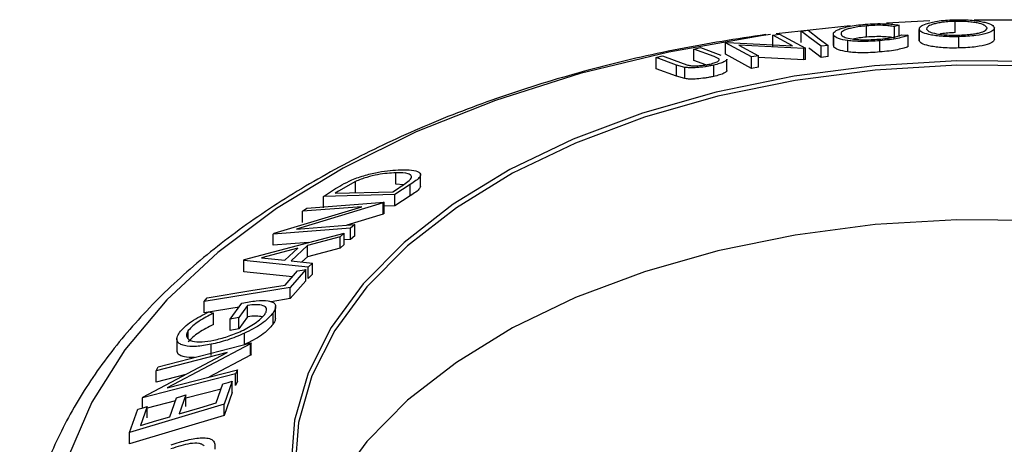
# Model space of a CAD drawing. Units: millimetres. Extents: x 5 to 292, y 5 to 205.
# Drawn here: x 223 to 235, y 152 to 157 of the extents above; entities that cross this region are included whole.
import ezdxf

# ---------------------------------------------------------------- set-up
doc = ezdxf.new("R2010")
doc.units = ezdxf.units.MM

msp = doc.modelspace()

# ---------------------------------------------------------------- linework, layer by layer
at = {"color": 7, "linetype": 'Continuous', "lineweight": 25}
for p, q in [((234.084, 157.132), (233.561, 157.106)), ((234.388, 156.991), (234.388, 157.127)), ((235.111, 157.141), (234.618, 157.143)), ((233.122, 157.074), (232.231, 156.977)), ((232.531, 157.01), (232.616, 157.02)), ((232.531, 156.874), (232.531, 157.01)), ((233.321, 156.937), (233.321, 157.073)), ((233.714, 157.08), (233.656, 157.064)), ((233.656, 156.928), (233.656, 157.064)), ((233.714, 156.944), (233.714, 157.08)), ((233.955, 157.034), (233.955, 156.898)), ((233.955, 156.893), (233.955, 157.03)), ((234.86, 156.91), (234.86, 157.046)), ((231.623, 156.869), (231.641, 156.872)), ((231.935, 156.698), (231.623, 156.869)), ((231.623, 156.733), (231.623, 156.869)), ((231.641, 156.872), (232.43, 156.831)), ((232.191, 156.962), (232.273, 156.974)), ((232.43, 156.831), (232.191, 156.962)), ((232.191, 156.826), (232.191, 156.962)), ((232.273, 156.974), (232.585, 156.802)), ((232.92, 156.973), (232.92, 156.837)), ((232.928, 156.815), (232.928, 156.951)), ((233.095, 156.759), (233.095, 156.895)), ((233.479, 156.758), (233.479, 156.894)), ((233.742, 156.966), (233.82, 156.959)), ((233.82, 156.823), (233.82, 156.959)), ((234.43, 156.806), (234.43, 156.942)), ((231.239, 156.793), (231.32, 156.81)), ((231.486, 156.702), (231.239, 156.793)), ((231.239, 156.657), (231.239, 156.793)), ((231.32, 156.81), (231.566, 156.718)), ((232.567, 156.8), (231.784, 156.842)), ((231.784, 156.842), (232.021, 156.713)), ((232.585, 156.802), (232.567, 156.8)), ((232.567, 156.664), (232.567, 156.8)), ((232.585, 156.666), (232.585, 156.802)), ((232.858, 156.838), (232.774, 156.828)), ((232.774, 156.692), (232.774, 156.828)), ((232.858, 156.702), (232.858, 156.838)), ((232.928, 156.815), (232.925, 156.837)), ((230.785, 156.693), (230.865, 156.712)), ((231.032, 156.601), (230.785, 156.693)), ((230.785, 156.557), (230.785, 156.693)), ((230.865, 156.712), (231.112, 156.62)), ((231.384, 156.603), (231.239, 156.657)), ((231.541, 156.676), (231.486, 156.702)), ((231.935, 156.561), (231.623, 156.733)), ((231.637, 156.536), (231.637, 156.672)), ((232.021, 156.713), (231.935, 156.698)), ((231.935, 156.561), (231.935, 156.698)), ((232.021, 156.576), (232.021, 156.713)), ((232.567, 156.664), (232.021, 156.693)), ((232.585, 156.666), (232.567, 156.664)), ((232.858, 156.702), (232.774, 156.692)), ((231.032, 156.465), (230.785, 156.557)), ((231.133, 156.573), (231.032, 156.601)), ((231.032, 156.465), (231.032, 156.601)), ((231.112, 156.62), (231.17, 156.6)), ((231.133, 156.437), (231.133, 156.573)), ((231.48, 156.463), (231.48, 156.599)), ((232.021, 156.576), (231.935, 156.561)), ((231.133, 156.437), (231.032, 156.465)), ((227.166, 155.199), (226.962, 155.084)), ((227.166, 155.063), (227.166, 155.199)), ((227.653, 155.168), (227.653, 155.304)), ((227.95, 155.142), (227.95, 155.278)), ((226.782, 155.019), (226.902, 155.097)), ((226.962, 155.084), (226.921, 155.057)), ((227.616, 155.076), (227.683, 155.119)), ((227.826, 155.161), (227.642, 155.042)), ((227.744, 155.16), (227.653, 155.168)), ((227.826, 155.025), (227.826, 155.161)), ((227.642, 155.042), (226.782, 155.019)), ((226.782, 154.883), (226.782, 155.019)), ((226.921, 155.057), (227.616, 155.076)), ((227.642, 154.906), (227.642, 155.042)), ((227.826, 155.025), (227.642, 154.906)), ((226.188, 154.575), (227.241, 154.895)), ((227.498, 154.941), (226.457, 154.626)), ((227.241, 154.895), (226.53, 154.84)), ((226.53, 154.84), (226.58, 154.878)), ((226.58, 154.878), (227.51, 154.949)), ((227.51, 154.949), (227.498, 154.941)), ((227.498, 154.805), (227.498, 154.941)), ((227.51, 154.813), (227.51, 154.949)), ((227.642, 154.906), (227.51, 154.902)), ((226.53, 154.703), (226.53, 154.84)), ((227.498, 154.805), (227.062, 154.673)), ((227.51, 154.813), (227.498, 154.805)), ((227.106, 154.638), (226.176, 154.566)), ((226.457, 154.626), (227.159, 154.68)), ((227.159, 154.68), (227.106, 154.638)), ((227.106, 154.502), (227.106, 154.638)), ((227.159, 154.544), (227.159, 154.68)), ((225.831, 154.259), (227.031, 154.577)), ((226.176, 154.566), (226.188, 154.575)), ((226.176, 154.43), (226.176, 154.566)), ((226.983, 154.533), (226.587, 154.427)), ((227.031, 154.577), (226.983, 154.533)), ((226.983, 154.397), (226.983, 154.533)), ((227.031, 154.441), (227.031, 154.577)), ((227.106, 154.502), (227.031, 154.496)), ((227.159, 154.544), (227.106, 154.502)), ((226.471, 154.397), (226.036, 154.28)), ((226.602, 154.463), (226.176, 154.43)), ((226.317, 154.252), (226.471, 154.397)), ((226.587, 154.427), (226.393, 154.244)), ((226.587, 154.291), (226.587, 154.427)), ((226.983, 154.397), (226.587, 154.291)), ((227.031, 154.441), (226.983, 154.397)), ((225.82, 154.248), (225.831, 154.259)), ((226.036, 154.28), (226.317, 154.252)), ((226.587, 154.291), (226.522, 154.23)), ((225.82, 154.112), (225.82, 154.248)), ((226.598, 154.168), (225.82, 154.248)), ((226.568, 154.137), (226.379, 153.924)), ((226.393, 154.244), (226.648, 154.217)), ((226.568, 154.001), (226.568, 154.137)), ((226.648, 154.217), (226.598, 154.168)), ((226.598, 154.032), (226.598, 154.168)), ((226.648, 154.081), (226.648, 154.217)), ((226.407, 154.052), (225.82, 154.112)), ((226.318, 153.952), (226.468, 154.121)), ((226.648, 154.081), (226.598, 154.032)), ((226.379, 153.924), (225.343, 153.754)), ((226.568, 154.001), (226.379, 153.788)), ((226.379, 153.788), (226.379, 153.924)), ((225.343, 153.754), (225.382, 153.799)), ((226.379, 153.788), (226.152, 153.75)), ((225.343, 153.618), (225.343, 153.754)), ((225.764, 153.687), (225.343, 153.618)), ((225.658, 153.539), (225.798, 153.734)), ((225.865, 153.705), (225.761, 153.561)), ((225.865, 153.569), (225.865, 153.705)), ((226.205, 153.558), (226.205, 153.694)), ((225.402, 153.63), (225.455, 153.612)), ((225.455, 153.476), (225.455, 153.612)), ((225.761, 153.561), (225.658, 153.539)), ((225.658, 153.403), (225.658, 153.539)), ((225.865, 153.569), (225.761, 153.425)), ((225.761, 153.425), (225.761, 153.561)), ((226.174, 153.482), (226.174, 153.618)), ((225.761, 153.425), (225.658, 153.403)), ((225.016, 153.303), (225.016, 153.167)), ((225.153, 153.304), (225.153, 153.403)), ((225.829, 153.235), (225.829, 153.371)), ((224.789, 152.966), (225.909, 153.254)), ((225.904, 153.244), (224.9, 152.713)), ((225.429, 153.102), (225.429, 153.238)), ((225.909, 153.254), (225.904, 153.244)), ((225.904, 153.108), (225.904, 153.244)), ((225.909, 153.118), (225.909, 153.254)), ((224.607, 152.603), (225.623, 153.141)), ((225.623, 153.141), (224.766, 152.92)), ((225.904, 153.108), (225.401, 152.842)), ((225.909, 153.118), (225.904, 153.108)), ((224.766, 152.92), (224.789, 152.966)), ((225.721, 152.881), (224.601, 152.592)), ((224.766, 152.784), (224.766, 152.92)), ((225.122, 152.876), (224.766, 152.784)), ((224.9, 152.713), (225.746, 152.931)), ((225.746, 152.931), (225.721, 152.881)), ((225.721, 152.744), (225.721, 152.881)), ((225.746, 152.795), (225.746, 152.931)), ((225.49, 152.533), (225.57, 152.761)), ((225.682, 152.795), (225.585, 152.517)), ((225.682, 152.659), (225.682, 152.795)), ((225.746, 152.795), (225.721, 152.744)), ((224.601, 152.592), (224.607, 152.603)), ((224.601, 152.473), (224.601, 152.592)), ((224.932, 152.366), (225.013, 152.594)), ((225.124, 152.628), (225.043, 152.4)), ((225.549, 152.7), (225.124, 152.591)), ((225.124, 152.491), (225.124, 152.628)), ((225.682, 152.659), (225.585, 152.381)), ((225.585, 152.517), (224.447, 152.177)), ((224.658, 152.49), (224.576, 152.26)), ((225, 152.559), (224.658, 152.47)), ((224.658, 152.354), (224.658, 152.49)), ((225.585, 152.381), (225.585, 152.517)), ((224.447, 152.177), (224.545, 152.456)), ((225.585, 152.381), (224.447, 152.041)), ((224.447, 152.041), (224.447, 152.177))]:
    msp.add_line(p, q, dxfattribs=at)
at = {"color": 7, "linetype": 'Continuous', "lineweight": 25, "flags": 128}
for points in [[(232.774, 156.828), (232.638, 156.93), (232.531, 157.01)], [(232.616, 157.02), (232.751, 156.918), (232.858, 156.838)], [(232.774, 156.692), (232.638, 156.794), (232.624, 156.804)], [(235.397, 156.642), (234.404, 156.651), (233.416, 156.592), (232.447, 156.467), (231.511, 156.275), (230.621, 156.022), (229.788, 155.709), (229.026, 155.342), (228.344, 154.925), (227.752, 154.464), (227.259, 153.967), (226.872, 153.439), (226.595, 152.889), (226.433, 152.323), (226.388, 151.75)], [(235.393, 156.59), (234.406, 156.599), (233.424, 156.541), (232.461, 156.415), (231.53, 156.225), (230.645, 155.973), (229.817, 155.662), (229.059, 155.297), (228.381, 154.883), (227.793, 154.425), (227.303, 153.93), (226.917, 153.405), (226.642, 152.858), (226.481, 152.296), (226.436, 151.726)], [(240.667, 153.33), (239.929, 153.709), (239.119, 154.035), (238.248, 154.303), (237.328, 154.51), (236.372, 154.652), (235.393, 154.729), (234.406, 154.738), (233.424, 154.679), (232.461, 154.554), (231.53, 154.364), (230.645, 154.112), (229.817, 153.801), (229.059, 153.436), (228.381, 153.021), (227.793, 152.564), (227.303, 152.069), (226.917, 151.544), (226.642, 150.997), (226.592, 150.862)], [(226.468, 154.121), (226.524, 154.13), (226.568, 154.137)], [(225.382, 153.799), (225.906, 153.885), (226.318, 153.952)], [(225.57, 152.761), (225.633, 152.78), (225.682, 152.795)], [(225.013, 152.594), (225.075, 152.613), (225.124, 152.628)], [(224.545, 152.456), (224.608, 152.475), (224.658, 152.49)], [(225.043, 152.4), (225.293, 152.474), (225.49, 152.533)], [(224.576, 152.26), (224.776, 152.319), (224.932, 152.366)]]:
    msp.add_lwpolyline(points, dxfattribs=at)
at = {"color": 8, "linetype": 'Continuous', "lineweight": 25, "flags": 128}
msp.add_lwpolyline([(232.162, 156.967), (232.05, 156.952), (230.94, 156.757), (229.87, 156.497), (228.853, 156.175), (227.898, 155.795), (227.016, 155.36), (226.216, 154.874), (225.507, 154.344), (224.896, 153.775), (224.389, 153.172), (223.993, 152.543), (223.711, 151.893)], dxfattribs=at)
at = {"color": 7, "linetype": 'Continuous', "lineweight": 25}
for points, knots in [([(233.304, 157.092), (233.345, 157.095), (233.427, 157.1), (233.543, 157.099), (233.641, 157.092), (233.689, 157.084), (233.714, 157.08)], [0, 0, 0, 0, 0.2496228, 0.4995178, 0.7492135, 1, 1, 1, 1]), ([(233.955, 157.03), (233.957, 157.041), (233.961, 157.064), (234.019, 157.093), (234.094, 157.115), (234.17, 157.13), (234.268, 157.142), (234.342, 157.145), (234.38, 157.146)], [0, 0, 0, 0, 0.249534, 0.497522, 0.623039, 0.748425, 0.873885, 1, 1, 1, 1]), ([(234.388, 157.127), (234.358, 157.126), (234.297, 157.123), (234.22, 157.114), (234.157, 157.102), (234.094, 157.085), (234.049, 157.061), (234.046, 157.042), (234.044, 157.033)], [0, 0, 0, 0, 0.126034, 0.251609, 0.376103, 0.501613, 0.751226, 1, 1, 1, 1]), ([(234.38, 157.146), (234.418, 157.147), (234.493, 157.147), (234.597, 157.14), (234.68, 157.129), (234.767, 157.111), (234.839, 157.084), (234.853, 157.061), (234.86, 157.049)], [0, 0, 0, 0, 0.125412, 0.249919, 0.375159, 0.50077, 0.749256, 1, 1, 1, 1]), ([(234.771, 157.049), (234.765, 157.058), (234.754, 157.076), (234.699, 157.098), (234.628, 157.113), (234.56, 157.121), (234.479, 157.127), (234.418, 157.127), (234.388, 157.127)], [0, 0, 0, 0, 0.249833, 0.499002, 0.624389, 0.749487, 0.875, 1, 1, 1, 1]), ([(232.928, 156.951), (232.922, 156.963), (232.912, 156.986), (232.956, 157.019), (233.025, 157.045), (233.097, 157.064), (233.193, 157.081), (233.267, 157.088), (233.304, 157.092)], [0, 0, 0, 0, 0.250243, 0.498186, 0.623593, 0.749185, 0.874335, 1, 1, 1, 1]), ([(233.321, 157.073), (233.292, 157.07), (233.232, 157.064), (233.158, 157.05), (233.097, 157.035), (233.04, 157.014), (233.006, 156.987), (233.015, 156.968), (233.019, 156.959)], [0, 0, 0, 0, 0.12388, 0.247594, 0.373227, 0.499462, 0.748564, 1, 1, 1, 1]), ([(233.656, 157.064), (233.636, 157.067), (233.596, 157.073), (233.517, 157.079), (233.422, 157.08), (233.355, 157.075), (233.321, 157.073)], [0, 0, 0, 0, 0.249356, 0.498432, 0.748914, 1, 1, 1, 1]), ([(234.43, 156.942), (234.393, 156.941), (234.318, 156.941), (234.215, 156.947), (234.134, 156.956), (234.048, 156.972), (233.976, 156.996), (233.962, 157.018), (233.955, 157.03)], [0, 0, 0, 0, 0.125444, 0.250234, 0.375631, 0.501089, 0.749499, 1, 1, 1, 1]), ([(234.044, 157.033), (234.05, 157.024), (234.061, 157.006), (234.129, 156.982), (234.224, 156.967), (234.333, 156.96), (234.393, 156.96), (234.423, 156.961)], [0, 0, 0, 0, 0.250688, 0.499892, 0.749668, 0.87476, 1, 1, 1, 1]), ([(234.388, 156.991), (234.358, 156.99), (234.298, 156.987), (234.235, 156.98), (234.208, 156.975), (234.201, 156.973)], [0, 0, 0, 0, 0.429214, 0.856868, 1, 1, 1, 1]), ([(234.423, 156.961), (234.454, 156.962), (234.515, 156.964), (234.593, 156.973), (234.657, 156.983), (234.721, 156.999), (234.766, 157.022), (234.769, 157.04), (234.771, 157.049)], [0, 0, 0, 0, 0.126074, 0.251736, 0.376593, 0.502153, 0.751563, 1, 1, 1, 1]), ([(234.86, 157.049), (234.857, 157.038), (234.853, 157.015), (234.782, 156.983), (234.673, 156.959), (234.542, 156.946), (234.468, 156.943), (234.43, 156.942)], [0, 0, 0, 0, 0.250745, 0.499342, 0.749558, 0.874602, 1, 1, 1, 1]), ([(232.106, 156.968), (231.755, 156.914), (231.049, 156.804), (230.025, 156.564), (229.037, 156.269), (228.098, 155.918), (227.218, 155.514), (226.404, 155.059), (225.664, 154.557), (225.005, 154.011), (224.435, 153.425), (223.961, 152.806), (223.589, 152.16), (223.322, 151.494), (223.168, 150.819), (223.111, 150.246), (223.147, 149.904), (223.159, 149.787)], [0, 0, 0, 0, 0.06831, 0.1376688, 0.2071142, 0.276665, 0.3463342, 0.4161227, 0.4860099, 0.5559214, 0.625706, 0.6951551, 0.7640109, 0.8320417, 0.8991545, 0.965478, 1, 1, 1, 1]), ([(233.095, 156.895), (233.053, 156.902), (232.968, 156.917), (232.941, 156.94), (232.928, 156.951)], [0, 0, 0, 0, 0.499587, 1, 1, 1, 1]), ([(233.019, 156.959), (233.031, 156.95), (233.054, 156.933), (233.127, 156.916), (233.209, 156.908), (233.285, 156.904), (233.375, 156.906), (233.437, 156.91), (233.469, 156.912)], [0, 0, 0, 0, 0.250037, 0.497878, 0.623252, 0.748888, 0.874214, 1, 1, 1, 1]), ([(233.479, 156.894), (233.442, 156.891), (233.367, 156.886), (233.26, 156.884), (233.167, 156.887), (233.119, 156.892), (233.095, 156.895)], [0, 0, 0, 0, 0.250551, 0.500437, 0.749718, 1, 1, 1, 1]), ([(233.321, 156.937), (233.291, 156.934), (233.23, 156.928), (233.183, 156.918), (233.159, 156.914)], [0, 0, 0, 0, 0.502063, 1, 1, 1, 1]), ([(233.656, 156.928), (233.636, 156.931), (233.595, 156.937), (233.517, 156.943), (233.422, 156.943), (233.355, 156.939), (233.321, 156.937)], [0, 0, 0, 0, 0.250488, 0.500702, 0.75006, 1, 1, 1, 1]), ([(233.469, 156.912), (233.5, 156.915), (233.564, 156.921), (233.67, 156.939), (233.713, 156.955), (233.742, 156.966)], [0, 0, 0, 0, 0.250122, 0.500672, 1, 1, 1, 1]), ([(233.82, 156.959), (233.804, 156.952), (233.772, 156.94), (233.698, 156.921), (233.598, 156.905), (233.519, 156.897), (233.479, 156.894)], [0, 0, 0, 0, 0.249755, 0.498654, 0.748587, 1, 1, 1, 1]), ([(234.43, 156.806), (234.393, 156.805), (234.318, 156.805), (234.217, 156.81), (234.135, 156.82), (234.049, 156.836), (233.976, 156.86), (233.962, 156.882), (233.955, 156.893)], [0, 0, 0, 0, 0.125411, 0.250301, 0.368839, 0.501166, 0.750975, 1, 1, 1, 1]), ([(234.86, 156.913), (234.857, 156.902), (234.853, 156.879), (234.782, 156.847), (234.673, 156.823), (234.542, 156.81), (234.468, 156.807), (234.43, 156.806)], [0, 0, 0, 0, 0.250712, 0.499885, 0.749659, 0.874719, 1, 1, 1, 1]), ([(233.095, 156.759), (233.053, 156.766), (232.968, 156.781), (232.941, 156.804), (232.928, 156.815)], [0, 0, 0, 0, 0.499587, 1, 1, 1, 1]), ([(233.479, 156.758), (233.442, 156.755), (233.367, 156.749), (233.26, 156.748), (233.167, 156.751), (233.119, 156.756), (233.095, 156.759)], [0, 0, 0, 0, 0.250551, 0.500437, 0.749718, 1, 1, 1, 1]), ([(233.82, 156.823), (233.804, 156.816), (233.772, 156.804), (233.697, 156.785), (233.597, 156.769), (233.518, 156.761), (233.479, 156.758)], [0, 0, 0, 0, 0.2506988, 0.5007434, 0.7502182, 1, 1, 1, 1]), ([(231.436, 156.613), (231.448, 156.616), (231.472, 156.621), (231.509, 156.634), (231.539, 156.648), (231.55, 156.664), (231.544, 156.672), (231.541, 156.676)], [0, 0, 0, 0, 0.1253676, 0.2507686, 0.500274, 0.7495317, 1, 1, 1, 1]), ([(231.636, 156.672), (231.637, 156.672), (231.643, 156.668), (231.628, 156.656), (231.606, 156.638), (231.555, 156.618), (231.505, 156.606), (231.48, 156.599)], [0, 0, 0, 0, 0.0123, 0.259674, 0.506584, 0.752452, 1, 1, 1, 1]), ([(231.48, 156.599), (231.463, 156.596), (231.429, 156.589), (231.359, 156.577), (231.274, 156.568), (231.191, 156.567), (231.152, 156.571), (231.133, 156.573)], [0, 0, 0, 0, 0.125263, 0.250078, 0.499845, 0.749673, 1, 1, 1, 1]), ([(231.17, 156.6), (231.183, 156.598), (231.208, 156.592), (231.267, 156.59), (231.336, 156.596), (231.394, 156.604), (231.422, 156.61), (231.436, 156.613)], [0, 0, 0, 0, 0.249768, 0.498408, 0.747943, 0.873718, 1, 1, 1, 1]), ([(231.636, 156.536), (231.637, 156.536), (231.643, 156.532), (231.628, 156.52), (231.606, 156.502), (231.556, 156.482), (231.505, 156.469), (231.48, 156.463)], [0, 0, 0, 0, 0.011527, 0.258231, 0.505662, 0.752652, 1, 1, 1, 1]), ([(231.48, 156.463), (231.463, 156.46), (231.429, 156.453), (231.359, 156.441), (231.274, 156.432), (231.191, 156.43), (231.152, 156.435), (231.133, 156.437)], [0, 0, 0, 0, 0.125263, 0.250078, 0.499845, 0.749673, 1, 1, 1, 1]), ([(227.122, 155.218), (227.149, 155.228), (227.203, 155.249), (227.315, 155.284), (227.502, 155.327), (227.627, 155.335), (227.71, 155.34)], [0, 0, 0, 0, 0.125118, 0.249897, 0.500276, 1, 1, 1, 1]), ([(227.71, 155.34), (227.757, 155.339), (227.848, 155.339), (227.926, 155.318), (227.955, 155.287), (227.946, 155.253), (227.897, 155.209), (227.85, 155.177), (227.826, 155.161)], [0, 0, 0, 0, 0.250047, 0.498559, 0.624544, 0.748897, 0.873522, 1, 1, 1, 1]), ([(226.902, 155.097), (226.935, 155.118), (226.999, 155.159), (227.081, 155.198), (227.122, 155.218)], [0, 0, 0, 0, 0.502248, 1, 1, 1, 1]), ([(227.653, 155.304), (227.584, 155.3), (227.481, 155.293), (227.325, 155.256), (227.233, 155.226), (227.188, 155.208), (227.166, 155.199)], [0, 0, 0, 0, 0.498935, 0.748919, 0.874696, 1, 1, 1, 1]), ([(227.828, 155.225), (227.833, 155.233), (227.843, 155.249), (227.839, 155.273), (227.795, 155.302), (227.71, 155.303), (227.653, 155.304)], [0, 0, 0, 0, 0.126004, 0.251732, 0.501557, 1, 1, 1, 1]), ([(227.683, 155.119), (227.712, 155.138), (227.768, 155.174), (227.808, 155.208), (227.828, 155.225)], [0, 0, 0, 0, 0.5019715, 1, 1, 1, 1]), ([(227.949, 155.142), (227.947, 155.134), (227.944, 155.114), (227.896, 155.072), (227.85, 155.041), (227.826, 155.025)], [0, 0, 0, 0, 0.2842, 0.642765, 1, 1, 1, 1]), ([(225.798, 153.734), (225.857, 153.745), (225.975, 153.766), (226.1, 153.767), (226.172, 153.748), (226.206, 153.719), (226.207, 153.674), (226.185, 153.637), (226.174, 153.618)], [0, 0, 0, 0, 0.250776, 0.499197, 0.624517, 0.749551, 0.874333, 1, 1, 1, 1]), ([(226.073, 153.598), (226.081, 153.611), (226.096, 153.636), (226.098, 153.666), (226.083, 153.689), (226.046, 153.709), (225.975, 153.719), (225.902, 153.71), (225.865, 153.705)], [0, 0, 0, 0, 0.125329, 0.250171, 0.375225, 0.500499, 0.74969, 1, 1, 1, 1]), ([(225.046, 153.38), (225.065, 153.402), (225.101, 153.446), (225.221, 153.537), (225.329, 153.593), (225.402, 153.63)], [0, 0, 0, 0, 0.2503, 0.500361, 1, 1, 1, 1]), ([(225.455, 153.612), (225.395, 153.581), (225.305, 153.534), (225.203, 153.459), (225.17, 153.422), (225.153, 153.403)], [0, 0, 0, 0, 0.498613, 0.749836, 1, 1, 1, 1]), ([(225.461, 153.287), (225.515, 153.301), (225.622, 153.327), (225.768, 153.385), (225.88, 153.442), (225.959, 153.492), (226.028, 153.546), (226.058, 153.581), (226.073, 153.598)], [0, 0, 0, 0, 0.250498, 0.498914, 0.624717, 0.750579, 0.87518, 1, 1, 1, 1]), ([(226.174, 153.618), (226.156, 153.596), (226.122, 153.552), (226.036, 153.485), (225.936, 153.423), (225.865, 153.388), (225.829, 153.371)], [0, 0, 0, 0, 0.250377, 0.499984, 0.749428, 1, 1, 1, 1]), ([(226.045, 153.568), (226.022, 153.573), (225.973, 153.583), (225.902, 153.574), (225.865, 153.569)], [0, 0, 0, 0, 0.473096, 1, 1, 1, 1]), ([(226.201, 153.558), (226.202, 153.551), (226.204, 153.53), (226.186, 153.501), (226.174, 153.482)], [0, 0, 0, 0, 0.331554, 1, 1, 1, 1]), ([(225.455, 153.476), (225.394, 153.444), (225.304, 153.398), (225.203, 153.323), (225.17, 153.285), (225.153, 153.267)], [0, 0, 0, 0, 0.501302, 0.751503, 1, 1, 1, 1]), ([(226.174, 153.482), (226.156, 153.46), (226.122, 153.416), (226.036, 153.348), (225.936, 153.287), (225.865, 153.252), (225.829, 153.235)], [0, 0, 0, 0, 0.250377, 0.499984, 0.749428, 1, 1, 1, 1]), ([(225.429, 153.238), (225.368, 153.227), (225.246, 153.207), (225.121, 153.214), (225.05, 153.24), (225.017, 153.273), (225.012, 153.32), (225.035, 153.36), (225.046, 153.38)], [0, 0, 0, 0, 0.2501337, 0.4982399, 0.6236679, 0.7491643, 0.8743389, 1, 1, 1, 1]), ([(225.153, 153.403), (225.145, 153.387), (225.128, 153.356), (225.135, 153.32), (225.159, 153.292), (225.214, 153.27), (225.314, 153.264), (225.412, 153.279), (225.461, 153.287)], [0, 0, 0, 0, 0.1242, 0.248644, 0.374962, 0.501187, 0.749476, 1, 1, 1, 1]), ([(225.829, 153.371), (225.76, 153.341), (225.622, 153.283), (225.493, 153.253), (225.429, 153.238)], [0, 0, 0, 0, 0.499678, 1, 1, 1, 1]), ([(225.228, 153.079), (225.184, 153.079), (225.114, 153.079), (225.051, 153.105), (225.018, 153.131), (225.019, 153.157), (225.02, 153.167)], [0, 0, 0, 0, 0.393998, 0.629017, 0.864176, 1, 1, 1, 1]), ([(225.346, 152.013), (225.338, 152.021), (225.32, 152.036), (225.266, 152.049), (225.144, 152.045), (225.023, 152.005), (224.943, 151.979)], [0, 0, 0, 0, 0.125301, 0.250449, 0.500437, 1, 1, 1, 1]), ([(224.948, 152.028), (225.013, 152.049), (225.143, 152.092), (225.294, 152.115), (225.397, 152.11), (225.455, 152.086), (225.476, 152.036), (225.474, 151.995), (225.472, 151.974)], [0, 0, 0, 0, 0.250441, 0.499241, 0.625495, 0.74979, 0.873895, 1, 1, 1, 1])]:
    msp.add_open_spline(points, degree=3, knots=knots, dxfattribs=at)

doc.saveas('drawing.dxf')
